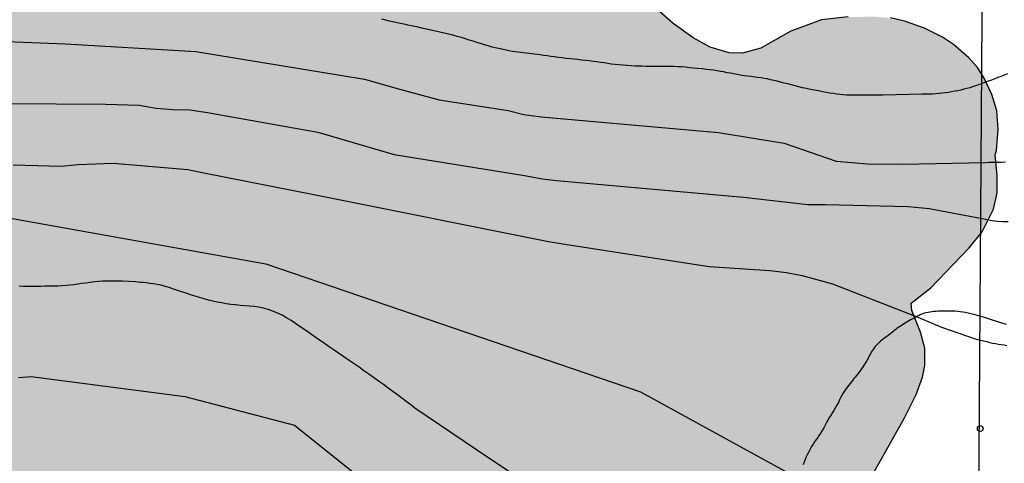
# Model space of a CAD drawing. Units: millimetres. Extents: x 584843 to 585194, y 4793790 to 4794040.
# Drawn here: x 585030 to 585055, y 4793845 to 4793856 of the extents above; entities that cross this region are included whole.
import ezdxf

# ---------------------------------------------------------------- set-up
doc = ezdxf.new("R2010")
doc.units = ezdxf.units.MM
for name, color, linetype in [('020104', 34, 'Continuous'), ('020204', 9, 'Continuous'), ('070104', 3, 'Continuous'), ('100106', 63, 'Continuous'), ('240103', 9, 'LINEA_TELEFONICA'), ('990504', 63, 'Continuous')]:
    doc.layers.add(name, color=color, linetype=linetype)
doc.layers.add('020105', color=24, linetype='Continuous', lineweight=30)
doc.linetypes.add('LINEA_TELEFONICA', pattern='A,7.5,-0.3,["T",Standard,S=0.25,R=0,X=-0.1,Y=-0.1],-0.3', length=8.1)

# ---------------------------------------------------------------- blocks, each defined once
blk = doc.blocks.new('COTAPU')
blk.add_circle((0, 0), 0.075)

msp = doc.modelspace()

# ---------------------------------------------------------------- hatches: boundary and pattern name
at = {"layer": '990504'}
msp.add_hatch(color=256, dxfattribs=at).paths.add_polyline_path([(585028.614, 4793843.137), (585028.484, 4793843.225), (585028.344, 4793843.459), (585028.236, 4793843.539), (585028.16, 4793843.603), (585028.026, 4793843.755), (585027.812, 4793843.881), (585027.646, 4793843.923), (585027.244, 4793844.037), (585027.068, 4793844.039), (585026.63, 4793844.177), (585026.036, 4793844.293), (585025.504, 4793844.287), (585025.18, 4793844.241), (585024.94, 4793844.161), (585024.562, 4793844.639), (585023.94, 4793845.105), (585023.516, 4793845.333), (585023.218, 4793845.447), (585022.928, 4793845.493), (585022.488, 4793845.409), (585022.312, 4793845.431), (585022.216, 4793845.517), (585022.044, 4793845.831), (585021.714, 4793846.165), (585021.328, 4793846.447), (585020.93, 4793846.639), (585020.708, 4793846.643), (585020.494, 4793846.573), (585019.964, 4793846.267), (585019.456, 4793845.789), (585019.218, 4793845.431), (585019.232, 4793844.371), (585019.316, 4793843.979), (585019.396, 4793843.823), (585019.556, 4793843.643), (585020.02, 4793843.315), (585021.264, 4793842.915), (585022.58, 4793842.673), (585023.51, 4793842.579), (585023.762, 4793842.459), (585024.21, 4793842.083), (585024.564, 4793841.877), (585025.142, 4793841.725), (585026.152, 4793841.713), (585026.568, 4793841.309), (585026.798, 4793841.187), (585027.14, 4793841.083), (585027.412, 4793841.029), (585027.882, 4793841.031), (585028.11, 4793841.103), (585028.646, 4793841.101), (585028.908, 4793841.067), (585029.074, 4793840.995), (585029.072, 4793838.672), (585029.172, 4793838.032), (585029.392, 4793837.384), (585029.908, 4793836.32), (585030.12, 4793835.784), (585030.499, 4793834.612), (585030.523, 4793834.28), (585029.367, 4793832.58), (585028.951, 4793831.624), (585028.643, 4793830.524), (585028.451, 4793829.612), (585028.427, 4793827.72), (585028.359, 4793827.236), (585028.195, 4793826.804), (585027.903, 4793826.324), (585027.499, 4793825.472), (585027.227, 4793825.024), (585026.883, 4793824.64), (585026.463, 4793824.28), (585025.847, 4793823.848), (585025.487, 4793823.492), (585025.219, 4793823.096), (585024.971, 4793822.572), (585024.711, 4793821.808), (585024.635, 4793821.308), (585024.211, 4793821.096), (585023.283, 4793820.28), (585022.879, 4793819.788), (585022.587, 4793819.2), (585022.399, 4793818.585), (585022.319, 4793818.137), (585022.275, 4793817.533), (585022.275, 4793816.689), (585022.363, 4793816.265), (585022.507, 4793815.869), (585022.927, 4793814.821), (585023.211, 4793814.261), (585023.251, 4793814.093), (585023.063, 4793814.061), (585022.831, 4793813.949), (585022.419, 4793813.553), (585022.007, 4793812.997), (585021.135, 4793811.601), (585020.931, 4793811.125), (585020.691, 4793810.233), (585020.575, 4793809.545), (585020.555, 4793809.005), (585020.355, 4793808.981), (585020.199, 4793808.909), (585019.595, 4793808.433), (585019.155, 4793807.961), (585018.603, 4793807.133), (585018.319, 4793806.413), (585017.919, 4793805.137), (585017.839, 4793804.517), (585017.859, 4793803.549), (585017.607, 4793803.545), (585017.127, 4793803.405), (585016.595, 4793803.093), (585015.947, 4793802.573), (585014.975, 4793801.265), (585014.643, 4793800.737), (585014.387, 4793800.193), (585014.267, 4793799.805), (585014.267, 4793799.049), (585014.507, 4793798.393), (585014.883, 4793797.873), (585014.895, 4793797.681), (585014.767, 4793797.037), (585014.347, 4793795.421), (585014.339, 4793794.765), (585014.539, 4793794.081), (585014.719, 4793793.693), (585015.047, 4793793.173), (585015.503, 4793792.605), (585016.191, 4793791.997), (585016.655, 4793791.725), (585017.779, 4793791.265), (585018.087, 4793791.185), (585018.503, 4793791.161), (585018.727, 4793791.189), (585019.239, 4793791.353), (585019.719, 4793791.589), (585020.023, 4793791.833), (585020.403, 4793792.325), (585020.759, 4793792.989), (585020.851, 4793793.637), (585020.887, 4793796.333), (585021.091, 4793796.985), (585021.375, 4793797.421), (585021.659, 4793797.665), (585021.967, 4793797.805), (585022.347, 4793797.833), (585022.547, 4793797.705), (585022.623, 4793797.609), (585022.875, 4793797.065), (585022.895, 4793796.081), (585022.947, 4793795.645), (585023.319, 4793794.365), (585023.555, 4793793.949), (585023.887, 4793793.649), (585024.323, 4793793.425), (585024.675, 4793793.301), (585024.911, 4793793.265), (585025.495, 4793793.265), (585026.367, 4793793.309), (585026.435, 4793793.589), (585026.559, 4793793.857), (585026.803, 4793794.285), (585027.259, 4793794.933), (585027.667, 4793795.797), (585027.915, 4793796.541), (585027.959, 4793797.005), (585027.927, 4793797.217), (585027.803, 4793797.437), (585027.675, 4793797.561), (585026.011, 4793798.609), (585025.451, 4793799.073), (585025.295, 4793799.301), (585025.179, 4793799.621), (585025.115, 4793800.237), (585025.243, 4793801.637), (585025.659, 4793801.673), (585025.971, 4793801.773), (585026.463, 4793802.085), (585027.027, 4793802.573), (585027.311, 4793802.861), (585027.631, 4793803.281), (585028.219, 4793804.149), (585028.463, 4793804.637), (585028.615, 4793805.389), (585028.635, 4793806.085), (585028.567, 4793806.345), (585028.203, 4793807.125), (585028.011, 4793807.733), (585027.939, 4793808.313), (585027.935, 4793808.601), (585027.971, 4793808.705), (585028.099, 4793808.761), (585029.015, 4793808.761), (585030.251, 4793808.909), (585031.415, 4793808.933), (585031.947, 4793809.081), (585032.763, 4793809.557), (585033.779, 4793810.456), (585034.983, 4793811.932), (585035.579, 4793812.864), (585036.039, 4793813.872), (585036.355, 4793814.956), (585036.451, 4793815.46), (585036.911, 4793815.6), (585038.039, 4793816.112), (585038.491, 4793816.38), (585039.055, 4793816.86), (585039.395, 4793817.316), (585039.731, 4793817.972), (585039.875, 4793818.436), (585039.939, 4793818.904), (585039.939, 4793819.216), (585039.867, 4793819.7), (585039.687, 4793820.14), (585039.395, 4793820.5), (585038.927, 4793820.876), (585038.531, 4793821.076), (585038.243, 4793821.148), (585036.919, 4793821.208), (585036.727, 4793821.272), (585036.507, 4793821.432), (585036.363, 4793821.628), (585036.307, 4793821.84), (585036.315, 4793822.768), (585036.347, 4793823.296), (585036.323, 4793823.532), (585035.931, 4793824.572), (585035.803, 4793825.084), (585035.783, 4793825.592), (585035.907, 4793826.08), (585036.651, 4793827.556), (585037.275, 4793828.432), (585037.415, 4793828.564), (585037.839, 4793828.604), (585038.215, 4793828.792), (585039.299, 4793829.668), (585039.587, 4793829.956), (585039.955, 4793830.412), (585040.291, 4793830.88), (585040.707, 4793831.564), (585041.439, 4793833.012), (585041.827, 4793833.896), (585042.103, 4793834.664), (585042.495, 4793836.052), (585042.551, 4793836.58), (585042.559, 4793837.62), (585042.655, 4793838.02), (585042.795, 4793838.288), (585042.999, 4793838.575), (585043.347, 4793838.959), (585043.935, 4793839.403), (585046.107, 4793840.251), (585047.043, 4793840.723), (585048.063, 4793841.415), (585048.403, 4793841.495), (585048.787, 4793841.647), (585049.291, 4793841.863), (585049.791, 4793842.143), (585050.547, 4793842.803), (585051.439, 4793843.831), (585051.771, 4793844.315), (585052.723, 4793846.023), (585053.027, 4793846.631), (585053.191, 4793847.083), (585053.251, 4793847.391), (585053.255, 4793847.839), (585053.143, 4793848.259), (585052.919, 4793848.827), (585052.899, 4793849.019), (585053.407, 4793849.415), (585054.411, 4793850.463), (585054.747, 4793850.879), (585055.043, 4793851.467), (585055.139, 4793851.895), (585055.143, 4793852.347), (585055.087, 4793852.891), (585055.127, 4793853.003), (585055.163, 4793853.551), (585055.135, 4793854.039), (585054.999, 4793854.459), (585054.803, 4793854.887), (585054.627, 4793855.167), (585054.399, 4793855.423), (585054.003, 4793855.767), (585053.719, 4793855.959), (585053.247, 4793856.191), (585052.727, 4793856.375), (585052.355, 4793856.459), (585051.975, 4793856.491), (585051.251, 4793856.487), (585050.559, 4793856.407), (585049.759, 4793856.111), (585048.975, 4793855.671), (585048.495, 4793855.543), (585048.151, 4793855.551), (585047.659, 4793855.695), (585047.215, 4793855.939), (585046.691, 4793856.315), (585045.472, 4793857.395), (585045.252, 4793857.651), (585045.236, 4793860.395), (585045.136, 4793860.919), (585044.568, 4793862.051), (585044.176, 4793862.627), (585043.812, 4793862.995), (585043.256, 4793863.355), (585042.964, 4793863.459), (585042.64, 4793863.515), (585041.636, 4793863.443), (585041.152, 4793863.495), (585040.64, 4793863.743), (585039.332, 4793864.723), (585038.756, 4793865.007), (585038.168, 4793865.207), (585037.464, 4793865.371), (585036.796, 4793865.451), (585036.156, 4793865.451), (585035.708, 4793865.379), (585035.18, 4793865.199), (585033.96, 4793864.583), (585033.164, 4793864.783), (585032.684, 4793864.791), (585032.304, 4793864.747), (585031.58, 4793864.519), (585030.688, 4793864.103), (585030.056, 4793863.683), (585029.636, 4793863.299), (585028.888, 4793862.499), (585028.728, 4793862.375), (585028.608, 4793862.343), (585028.444, 4793862.407), (585027.252, 4793863.391), (585027.004, 4793863.663), (585026.656, 4793864.159), (585026.216, 4793864.511), (585026.208, 4793864.867), (585026.328, 4793865.371), (585026.52, 4793866.323), (585026.576, 4793867.115), (585026.556, 4793868.451), (585026.444, 4793868.903), (585026.328, 4793869.103), (585024.848, 4793871.107), (585024.484, 4793871.483), (585024.112, 4793872.075), (585023.944, 4793872.211), (585023.904, 4793872.419), (585023.676, 4793872.511), (585022.937, 4793873.111), (585022.553, 4793873.335), (585021.853, 4793873.639), (585021.373, 4793873.795), (585020.765, 4793873.927), (585020.601, 4793873.991), (585020.485, 4793874.095), (585020.401, 4793874.099), (585020.357, 4793874.311), (585020.357, 4793875.019), (585020.241, 4793875.447), (585019.361, 4793876.891), (585018.793, 4793877.663), (585018.365, 4793878.079), (585018.289, 4793878.223), (585018.369, 4793878.291), (585018.433, 4793878.787), (585018.389, 4793879.807), (585018.261, 4793880.435), (585017.941, 4793881.243), (585017.461, 4793881.955), (585016.545, 4793882.995), (585015.893, 4793883.599), (585015.357, 4793883.927), (585014.797, 4793884.079), (585014.233, 4793884.051), (585013.685, 4793883.799), (585013.329, 4793883.547), (585013.017, 4793883.259), (585012.653, 4793882.791), (585012.369, 4793882.151), (585012.205, 4793881.407), (585012.217, 4793880.771), (585012.345, 4793880.255), (585012.649, 4793879.591), (585013.005, 4793878.955), (585013.633, 4793878.007), (585015.061, 4793876.123), (585015.337, 4793875.827), (585016.689, 4793874.583), (585017.025, 4793874.135), (585017.185, 4793873.655), (585017.245, 4793873.159), (585017.273, 4793871.243), (585017.221, 4793871.087), (585017.109, 4793870.927), (585016.277, 4793870.163), (585015.445, 4793869.323), (585015.209, 4793869.135), (585014.973, 4793869.047), (585014.853, 4793869.043), (585014.613, 4793869.115), (585014.109, 4793869.495), (585013.581, 4793870.047), (585013.409, 4793870.331), (585013.353, 4793870.583), (585013.341, 4793870.707), (585012.981, 4793871.463), (585012.389, 4793872.595), (585010.905, 4793874.935), (585010.225, 4793875.707), (585008.949, 4793876.787), (585008.041, 4793877.435), (585007.669, 4793877.599), (585007.465, 4793877.639), (585007.337, 4793877.883), (585007.249, 4793878.395), (585007.113, 4793878.875), (585006.865, 4793879.391), (585006.413, 4793880.083), (585005.389, 4793881.215), (585005.253, 4793881.483), (585005.233, 4793881.659), (585005.293, 4793881.923), (585005.517, 4793882.219), (585007.033, 4793883.319), (585007.689, 4793883.955), (585008.021, 4793884.367), (585008.265, 4793884.767), (585008.453, 4793885.203), (585008.517, 4793885.495), (585010.161, 4793885.499), (585010.801, 4793885.615), (585011.197, 4793885.775), (585011.569, 4793885.995), (585012.065, 4793886.407), (585012.365, 4793886.719), (585012.777, 4793887.239), (585013.021, 4793887.615), (585013.205, 4793887.979), (585013.389, 4793888.487), (585013.465, 4793889.003), (585013.461, 4793889.579), (585013.405, 4793889.983), (585013.249, 4793890.539), (585013.089, 4793890.859), (585012.769, 4793891.295), (585012.377, 4793891.679), (585011.813, 4793892.143), (585011.345, 4793892.463), (585011.005, 4793892.639), (585010.641, 4793892.779), (585010.093, 4793892.907), (585009.349, 4793892.939), (585008.785, 4793892.887), (585007.025, 4793892.567), (585005.353, 4793892.031), (585004.721, 4793891.883), (585004.337, 4793891.843), (585004.241, 4793891.855), (585004.093, 4793891.951), (585003.993, 4793892.103), (585003.949, 4793892.295), (585003.941, 4793892.987), (585003.981, 4793893.275), (585004.129, 4793893.599), (585004.41, 4793894.471), (585005.094, 4793896.271), (585005.266, 4793896.343), (585005.442, 4793896.523), (585005.654, 4793896.891), (585005.75, 4793897.247), (585005.758, 4793898.555), (585005.714, 4793898.963), (585005.59, 4793899.447), (585005.186, 4793900.251), (585004.862, 4793900.703), (585004.502, 4793901.091), (585003.894, 4793901.631), (585001.722, 4793903.247), (585000.758, 4793903.727), (585000.042, 4793903.911), (584999.47, 4793903.959), (584995.662, 4793903.971), (584995.366, 4793903.963), (584994.746, 4793903.867), (584993.962, 4793903.635), (584993.578, 4793903.463), (584992.674, 4793903.027), (584991.034, 4793902.143), (584988.926, 4793901.191), (584988.708, 4793901.131), (584988.426, 4793901.267), (584987.706, 4793901.779), (584986.806, 4793902.739), (584986.326, 4793903.159), (584985.694, 4793903.571), (584984.97, 4793903.843), (584984.598, 4793903.919), (584984.23, 4793903.951), (584983.93, 4793903.931), (584983.51, 4793903.815), (584982.594, 4793903.327), (584982.058, 4793902.939), (584979.826, 4793900.831), (584978.63, 4793899.607), (584976.89, 4793897.347), (584976.454, 4793896.727), (584976.182, 4793896.259), (584975.778, 4793895.427), (584975.71, 4793895.011), (584975.318, 4793894.907), (584973.458, 4793894.679), (584972.602, 4793894.475), (584972.238, 4793894.351), (584970.818, 4793893.683), (584969.718, 4793893), (584968.666, 4793892.256), (584968.318, 4793892.08), (584967.966, 4793891.976), (584967.462, 4793891.928), (584966.963, 4793891.98), (584965.811, 4793892.276), (584964.447, 4793892.78), (584963.987, 4793892.836), (584963.915, 4793893.068), (584963.559, 4793893.536), (584962.755, 4793894.216), (584962.123, 4793894.532), (584961.359, 4793894.768), (584960.707, 4793894.86), (584960.051, 4793894.832), (584959.399, 4793894.668), (584958.315, 4793894.216), (584957.715, 4793893.864), (584957.315, 4793893.544), (584956.951, 4793893.18), (584956.447, 4793892.504), (584955.371, 4793890.812), (584955.103, 4793890.48), (584953.855, 4793889.416), (584953.343, 4793888.776), (584953.155, 4793888.596), (584952.639, 4793888.152), (584951.919, 4793887.664), (584951.551, 4793887.296), (584951.279, 4793886.584), (584951.251, 4793886.036), (584951.191, 4793885.804), (584950.335, 4793884.148), (584949.687, 4793882.488), (584949.211, 4793881.66), (584948.783, 4793881.104), (584948.623, 4793880.948), (584948.339, 4793880.76), (584947.831, 4793880.58), (584947.275, 4793880.572), (584946.807, 4793880.696), (584946.111, 4793880.964), (584944.315, 4793881.792), (584943.427, 4793882.08), (584942.867, 4793882.12), (584941.863, 4793882.112), (584940.903, 4793882.024), (584940.299, 4793881.908), (584939.735, 4793881.744), (584936.415, 4793880.381), (584935.171, 4793879.761), (584933.615, 4793878.857), (584932.947, 4793878.521), (584932.643, 4793878.453), (584932.347, 4793878.501), (584932.203, 4793878.589), (584931.931, 4793878.881), (584931.055, 4793880.229), (584930.547, 4793880.917), (584930.263, 4793881.237), (584928.335, 4793882.725), (584927.687, 4793883.085), (584927.379, 4793883.197), (584927.173, 4793883.215), (584927.207, 4793883.673), (584927.183, 4793884.697), (584926.988, 4793885.473), (584926.684, 4793886.245), (584926.236, 4793886.969), (584925.672, 4793887.633), (584924.908, 4793888.373), (584923.888, 4793889.233), (584923.4, 4793889.597), (584922.532, 4793890.137), (584922.16, 4793890.309), (584921.664, 4793890.417), (584921.3, 4793890.417), (584920.636, 4793890.261), (584920, 4793889.913), (584919.312, 4793889.345), (584919.056, 4793889.045), (584918.768, 4793888.565), (584918.668, 4793888.261), (584918.628, 4793887.721), (584918.716, 4793887.257), (584918.84, 4793886.945), (584919.792, 4793885.301), (584920.676, 4793884.261), (584923.248, 4793881.617), (584923.975, 4793880.929), (584925.859, 4793879.293), (584926.783, 4793878.541), (584927.147, 4793878.157), (584927.283, 4793877.929), (584927.335, 4793877.685), (584927.319, 4793877.449), (584927.251, 4793877.245), (584926.783, 4793876.389), (584926.231, 4793875.129), (584926.015, 4793874.537), (584925.891, 4793873.929), (584925.891, 4793873.621), (584925.959, 4793873.241), (584926.447, 4793871.705), (584926.683, 4793871.289), (584927.051, 4793870.837), (584927.503, 4793870.429), (584928.171, 4793870.029), (584928.675, 4793869.853), (584929.007, 4793869.797), (584929.339, 4793869.797), (584929.803, 4793869.933), (584930.211, 4793870.205), (584930.583, 4793870.597), (584931.431, 4793871.661), (584931.899, 4793872.057), (584932.275, 4793872.257), (584932.531, 4793872.301), (584932.791, 4793872.289), (584933.359, 4793872.121), (584934.819, 4793871.517), (584935.175, 4793871.289), (584935.303, 4793871.097), (584935.455, 4793870.705), (584935.663, 4793869.705), (584935.867, 4793869.165), (584936.091, 4793868.781), (584937.123, 4793867.421), (584937.375, 4793866.809), (584937.423, 4793866.569), (584937.411, 4793865.673), (584937.099, 4793864.121), (584937.099, 4793863.557), (584937.167, 4793863.193), (584937.375, 4793862.661), (584937.979, 4793861.485), (584938.695, 4793860.369), (584939.663, 4793859.101), (584940.355, 4793857.829), (584941.89, 4793855.993), (584942.162, 4793855.729), (584944.034, 4793854.265), (584944.662, 4793853.585), (584944.842, 4793853.449), (584944.858, 4793853.373), (584945.81, 4793852.801), (584946.058, 4793852.713), (584946.394, 4793852.705), (584946.666, 4793852.793), (584947.346, 4793853.169), (584947.706, 4793853.549), (584948.43, 4793854.657), (584948.642, 4793855.049), (584948.974, 4793856.277), (584949.57, 4793857.633), (584949.866, 4793858.105), (584950.198, 4793858.425), (584950.438, 4793858.569), (584950.57, 4793858.605), (584950.842, 4793858.621), (584951.134, 4793858.561), (584951.986, 4793858.129), (584952.758, 4793857.545), (584953.162, 4793857.153), (584953.31, 4793856.937), (584953.438, 4793856.645), (584953.466, 4793856.489), (584953.322, 4793856.057), (584953.274, 4793855.365), (584953.562, 4793854.457), (584953.55, 4793854.261), (584953.198, 4793853.497), (584952.886, 4793852.505), (584952.874, 4793851.713), (584952.93, 4793850.693), (584953.082, 4793849.997), (584953.37, 4793849.269), (584953.882, 4793848.389), (584954.094, 4793848.097), (584954.342, 4793847.821), (584955.442, 4793846.797), (584955.994, 4793846.361), (584956.27, 4793846.197), (584956.97, 4793845.885), (584957.246, 4793845.789), (584957.69, 4793845.709), (584958.302, 4793845.729), (584959.318, 4793846.061), (584960.482, 4793846.689), (584961.518, 4793847.409), (584961.938, 4793847.569), (584962.15, 4793847.545), (584962.238, 4793847.333), (584962.382, 4793846.293), (584962.598, 4793845.121), (584962.762, 4793844.465), (584963.07, 4793843.745), (584963.638, 4793842.805), (584964.098, 4793842.193), (584965.781, 4793840.209), (584966.293, 4793839.693), (584966.621, 4793839.433), (584967.149, 4793839.105), (584968.469, 4793838.461), (584969.549, 4793838.001), (584969.861, 4793837.785), (584970.013, 4793837.501), (584970.225, 4793836.697), (584970.601, 4793835.581), (584970.885, 4793834.941), (584971.285, 4793834.193), (584971.785, 4793833.493), (584972.325, 4793832.865), (584972.873, 4793832.357), (584973.469, 4793831.889), (584974.421, 4793831.309), (584974.953, 4793831.061), (584975.317, 4793830.937), (584976.397, 4793830.717), (584977.101, 4793830.681), (584977.621, 4793830.705), (584978.145, 4793830.833), (584978.653, 4793831.025), (584980.089, 4793831.769), (584982.141, 4793832.365), (584982.581, 4793832.577), (584982.957, 4793832.849), (584983.497, 4793833.385), (584983.893, 4793833.897), (584984.605, 4793835.049), (584984.929, 4793835.741), (584985.025, 4793836.129), (584985.045, 4793836.397), (584984.937, 4793837.249), (584984.941, 4793837.737), (584985.089, 4793838.265), (584985.485, 4793839.077), (584985.629, 4793839.489), (584985.653, 4793841.029), (584985.781, 4793841.777), (584986.365, 4793841.793), (584986.673, 4793841.877), (584986.881, 4793841.973), (584987.805, 4793842.577), (584988.105, 4793842.921), (584988.533, 4793843.585), (584988.909, 4793844.32), (584989.245, 4793845.188), (584989.285, 4793845.552), (584989.269, 4793845.952), (584989.125, 4793846.472), (584988.569, 4793847.8), (584988.657, 4793848.124), (584988.821, 4793848.444), (584990.265, 4793850.776), (584990.925, 4793852.036), (584991.217, 4793852.756), (584991.333, 4793853.312), (584991.329, 4793853.936), (584991.233, 4793854.148), (584991.125, 4793854.192), (584991.293, 4793854.268), (584991.445, 4793854.408), (584992.169, 4793855.424), (584992.573, 4793856.216), (584992.813, 4793857.016), (584992.861, 4793857.712), (584992.845, 4793858.356), (584992.745, 4793858.868), (584992.493, 4793859.58), (584992.009, 4793860.484), (584991.533, 4793861.204), (584991.293, 4793861.496), (584990.609, 4793862.172), (584990.741, 4793862.188), (584991.029, 4793862.32), (584992.117, 4793862.964), (584992.693, 4793863.42), (584993.649, 4793864.348), (584994.105, 4793864.908), (584994.533, 4793865.64), (584995.273, 4793867.38), (584995.453, 4793867.604), (584995.581, 4793867.692), (584995.905, 4793867.72), (584996.257, 4793867.62), (584997.873, 4793866.804), (584998.977, 4793866.356), (584999.385, 4793866.24), (584999.857, 4793866.2), (585004.229, 4793866.148), (585004.561, 4793866.192), (585005.381, 4793866.412), (585005.857, 4793866.439), (585006.153, 4793866.375), (585006.433, 4793866.223), (585007.301, 4793865.411), (585007.565, 4793865.044), (585007.757, 4793864.648), (585007.877, 4793864.14), (585007.865, 4793861.872), (585007.949, 4793861.388), (585008.061, 4793861.072), (585008.317, 4793860.608), (585009.077, 4793859.58), (585009.365, 4793859.312), (585009.669, 4793859.1), (585010.657, 4793858.664), (585011.329, 4793858.516), (585012.501, 4793858.5), (585012.956, 4793858.432), (585013.72, 4793858.076), (585014.116, 4793857.788), (585014.312, 4793857.56), (585014.46, 4793857.3), (585014.744, 4793856.488), (585015, 4793855.248), (585015.056, 4793854.512), (585015.188, 4793854.196), (585015.992, 4793852.732), (585016.42, 4793852.036), (585016.808, 4793851.556), (585018.036, 4793850.488), (585018.564, 4793850.096), (585019.572, 4793849.488), (585021.572, 4793848.488), (585023.592, 4793847.628), (585024.116, 4793847.496), (585024.78, 4793847.44), (585025.468, 4793847.46), (585026.148, 4793847.548), (585026.728, 4793847.576), (585027.06, 4793847.552), (585027.232, 4793847.46), (585027.444, 4793847.196), (585027.756, 4793846.524), (585028.156, 4793845.804), (585028.864, 4793844.724), (585029.128, 4793844.132), (585029.224, 4793843.716), (585029.22, 4793843.248), (585029.11, 4793843.039), (585029.044, 4793842.991), (585028.722, 4793843.041)])

# ---------------------------------------------------------------- linework, layer by layer
at = {"layer": '020104', "flags": 128}
for points, elevation in [([(585055.41, 4793854.998), (585055.326, 4793854.964), (585055.244, 4793854.932), (585055.162, 4793854.902), (585055.076, 4793854.87), (585054.99, 4793854.84), (585054.964, 4793854.83), (585054.904, 4793854.808), (585054.82, 4793854.778), (585054.738, 4793854.746), (585054.658, 4793854.718), (585054.58, 4793854.69), (585054.5, 4793854.664), (585054.424, 4793854.64), (585054.346, 4793854.618), (585054.27, 4793854.598), (585054.192, 4793854.578), (585054.114, 4793854.562), (585054.032, 4793854.546), (585053.952, 4793854.532), (585053.872, 4793854.518), (585053.792, 4793854.508), (585053.71, 4793854.496), (585053.626, 4793854.488), (585053.538, 4793854.48), (585053.452, 4793854.474), (585053.362, 4793854.472), (585053.27, 4793854.47), (585053.188, 4793854.47), (585052.166, 4793854.444), (585052.072, 4793854.444), (585051.952, 4793854.444), (585051.864, 4793854.444), (585051.766, 4793854.444), (585051.666, 4793854.444), (585051.568, 4793854.444), (585051.474, 4793854.444), (585051.382, 4793854.444), (585051.294, 4793854.444), (585051.208, 4793854.448), (585051.124, 4793854.454), (585051.04, 4793854.462), (585050.956, 4793854.472), (585050.87, 4793854.486), (585050.78, 4793854.5), (585050.684, 4793854.518), (585050.584, 4793854.536), (585050.478, 4793854.554), (585050.374, 4793854.572), (585050.27, 4793854.592), (585050.168, 4793854.616), (585050.068, 4793854.64), (585049.972, 4793854.664), (585049.874, 4793854.69), (585049.778, 4793854.714), (585049.68, 4793854.738), (585049.586, 4793854.76), (585049.494, 4793854.784), (585049.404, 4793854.806), (585049.316, 4793854.828), (585049.23, 4793854.848), (585049.146, 4793854.868), (585049.066, 4793854.884), (585048.986, 4793854.896), (585048.902, 4793854.908), (585048.818, 4793854.918), (585048.728, 4793854.928), (585048.632, 4793854.94), (585048.542, 4793854.952), (585048.446, 4793854.968), (585048.362, 4793854.982), (585048.274, 4793854.998), (585048.182, 4793855.016), (585048.098, 4793855.032), (585048.004, 4793855.05), (585047.922, 4793855.064), (585047.834, 4793855.08), (585047.744, 4793855.094), (585047.648, 4793855.106), (585047.548, 4793855.118), (585047.444, 4793855.13), (585047.328, 4793855.142), (585047.222, 4793855.152), (585047.116, 4793855.162), (585047.014, 4793855.172), (585046.912, 4793855.18), (585046.81, 4793855.186), (585046.708, 4793855.192), (585046.608, 4793855.194), (585046.504, 4793855.196), (585046.4, 4793855.196), (585046.294, 4793855.196), (585046.19, 4793855.196), (585046.086, 4793855.196), (585045.986, 4793855.196), (585045.89, 4793855.198), (585045.794, 4793855.198), (585045.698, 4793855.202), (585045.596, 4793855.208), (585045.49, 4793855.216), (585045.382, 4793855.224), (585045.276, 4793855.234), (585045.177, 4793855.246), (585045.077, 4793855.258), (585044.983, 4793855.272), (585044.891, 4793855.286), (585044.797, 4793855.3), (585044.701, 4793855.314), (585044.603, 4793855.326), (585044.503, 4793855.338), (585044.403, 4793855.35), (585044.303, 4793855.362), (585044.203, 4793855.374), (585044.105, 4793855.384), (585044.005, 4793855.396), (585043.901, 4793855.406), (585043.799, 4793855.418), (585043.697, 4793855.43), (585043.597, 4793855.442), (585043.499, 4793855.456), (585043.403, 4793855.468), (585043.311, 4793855.482), (585043.221, 4793855.494), (585042.499, 4793855.584), (585042.407, 4793855.604), (585042.303, 4793855.626), (585042.091, 4793855.67), (585041.973, 4793855.698), (585041.869, 4793855.73), (585041.767, 4793855.76), (585041.667, 4793855.792), (585041.571, 4793855.822), (585041.473, 4793855.852), (585041.373, 4793855.884), (585041.273, 4793855.916), (585041.167, 4793855.948), (585041.057, 4793855.98), (585040.945, 4793856.01), (585040.827, 4793856.038), (585040.721, 4793856.064), (585040.605, 4793856.088), (585040.489, 4793856.114), (585040.373, 4793856.14), (585040.253, 4793856.168), (585040.133, 4793856.196), (585040.009, 4793856.224), (585039.764, 4793856.275), (585039.751, 4793856.278), (585039.535, 4793856.32), (585039.289, 4793856.378), (585039.095, 4793856.426)], 33), ([(585028.852, 4793855.863), (585030.846, 4793855.781), (585034.243, 4793855.587), (585038.644, 4793854.863), (585039.592, 4793854.597), (585040.585, 4793854.319), (585042.39, 4793854.043), (585042.792, 4793853.943), (585043.252, 4793853.879), (585047.873, 4793853.468), (585049.583, 4793853.189), (585050.945, 4793852.724), (585051.762, 4793852.656), (585052.668, 4793852.644), (585054.836, 4793852.69), (585054.936, 4793852.692), (585055.04, 4793852.692), (585055.186, 4793852.694), (585055.244, 4793852.696), (585055.362, 4793852.702)], 32), ([(585029.321, 4793854.225), (585031.882, 4793854.206), (585032.764, 4793854.186), (585033.207, 4793854.107), (585033.637, 4793854.073), (585034.088, 4793854.062), (585034.549, 4793853.992), (585037.421, 4793853.483), (585039.417, 4793852.9), (585042.815, 4793852.344), (585043.28, 4793852.262), (585043.646, 4793852.214), (585048.522, 4793851.786), (585050.202, 4793851.594), (585050.665, 4793851.594), (585052.823, 4793851.539), (585053.366, 4793851.491), (585054.749, 4793851.226), (585054.843, 4793851.208), (585054.922, 4793851.188), (585055.008, 4793851.172), (585055.152, 4793851.154), (585055.282, 4793851.15), (585055.43, 4793851.15)], 31), ([(585024.588, 4793852.095), (585036.064, 4793850.041), (585045.84, 4793846.702), (585051.016, 4793843.858), (585054.922, 4793842.994), (585055.012, 4793842.974), (585055.168, 4793842.934), (585055.25, 4793842.914), (585055.328, 4793842.892)], 29), ([(585044.73, 4793843.082), (585041.882, 4793844.97), (585039.954, 4793846.274), (585039.846, 4793846.362), (585039.73, 4793846.45), (585039.618, 4793846.534), (585039.502, 4793846.622), (585039.382, 4793846.71), (585039.258, 4793846.798), (585039.134, 4793846.89), (585039.007, 4793846.982), (585038.879, 4793847.074), (585038.751, 4793847.166), (585038.623, 4793847.254), (585038.499, 4793847.346), (585038.371, 4793847.434), (585038.239, 4793847.522), (585038.103, 4793847.614), (585037.963, 4793847.71), (585037.827, 4793847.806), (585037.695, 4793847.898), (585037.563, 4793847.986), (585037.439, 4793848.07), (585037.319, 4793848.154), (585037.199, 4793848.238), (585037.083, 4793848.318), (585036.963, 4793848.402), (585036.843, 4793848.486), (585036.727, 4793848.566), (585036.607, 4793848.638), (585036.491, 4793848.702), (585036.371, 4793848.758), (585036.251, 4793848.806), (585036.127, 4793848.85), (585036.003, 4793848.882), (585035.879, 4793848.91), (585035.759, 4793848.926), (585035.639, 4793848.938), (585035.519, 4793848.95), (585035.399, 4793848.958), (585035.279, 4793848.97), (585035.155, 4793848.982), (585035.035, 4793849.002), (585034.915, 4793849.022), (585034.799, 4793849.046), (585034.687, 4793849.07), (585034.571, 4793849.094), (585034.455, 4793849.126), (585034.339, 4793849.162), (585034.223, 4793849.198), (585034.103, 4793849.238), (585033.987, 4793849.278), (585033.875, 4793849.314), (585033.763, 4793849.35), (585033.655, 4793849.386), (585033.543, 4793849.422), (585033.439, 4793849.454), (585033.335, 4793849.482), (585033.231, 4793849.502), (585033.135, 4793849.522), (585033.043, 4793849.534), (585032.955, 4793849.546), (585032.879, 4793849.554), (585032.799, 4793849.558), (585032.675, 4793849.57), (585032.327, 4793849.594), (585032.191, 4793849.594), (585032.047, 4793849.594), (585031.971, 4793849.594), (585031.895, 4793849.59), (585031.807, 4793849.59), (585031.711, 4793849.582), (585031.603, 4793849.57), (585031.487, 4793849.554), (585031.375, 4793849.542), (585031.267, 4793849.526), (585031.163, 4793849.514), (585031.059, 4793849.498), (585030.955, 4793849.486), (585030.855, 4793849.474), (585030.747, 4793849.466), (585030.639, 4793849.462), (585030.531, 4793849.458), (585030.419, 4793849.458), (585030.307, 4793849.458), (585030.199, 4793849.454), (585030.091, 4793849.454), (585029.979, 4793849.454), (585029.863, 4793849.454), (585029.747, 4793849.454), (585029.631, 4793849.458)], 28), ([(585029.613, 4793847.073), (585029.729, 4793847.083), (585029.843, 4793847.091), (585029.945, 4793847.103), (585033.95, 4793846.58), (585036.814, 4793845.835), (585043.694, 4793840.322)], 27)]:
    msp.add_lwpolyline(points, dxfattribs=dict(at, elevation=elevation))
at = {"layer": '020105', "elevation": 30, "flags": 128}
msp.add_lwpolyline([(585029.478, 4793852.63), (585030.726, 4793852.591), (585031.163, 4793852.637), (585032.081, 4793852.666), (585034.033, 4793852.506), (585034.449, 4793852.421), (585037.363, 4793851.845), (585043.437, 4793850.629), (585043.869, 4793850.559), (585047.632, 4793849.977), (585049.21, 4793849.87), (585049.646, 4793849.816), (585050.052, 4793849.742), (585050.843, 4793849.525), (585053.073, 4793848.651), (585053.693, 4793848.387), (585054.564, 4793848.09), (585054.63, 4793848.07), (585054.71, 4793848.05), (585054.79, 4793848.03), (585054.868, 4793848.012), (585054.946, 4793847.994), (585055.022, 4793847.976), (585055.1, 4793847.962), (585055.176, 4793847.948), (585055.322, 4793847.926), (585055.396, 4793847.914)], dxfattribs=at)
at = {"layer": '070104'}
msp.add_polyline3d([(585055.381, 4793848.463, 30.115), (585055.297, 4793848.487, 30.121), (585055.213, 4793848.511, 30.127), (585055.129, 4793848.537, 30.129), (585055.049, 4793848.563, 30.131), (585054.969, 4793848.591, 30.131), (585054.891, 4793848.617, 30.133), (585054.813, 4793848.641, 30.135), (585054.739, 4793848.663, 30.135), (585054.663, 4793848.685, 30.137), (585054.533, 4793848.717, 30.137), (585054.457, 4793848.735, 30.139), (585054.383, 4793848.753, 30.141), (585054.313, 4793848.769, 30.141), (585054.245, 4793848.781, 30.145), (585054.179, 4793848.793, 30.147), (585054.113, 4793848.801, 30.149), (585054.045, 4793848.805, 30.153), (585053.981, 4793848.807, 30.157), (585053.915, 4793848.807, 30.163), (585053.851, 4793848.807, 30.171), (585053.787, 4793848.807, 30.179), (585053.725, 4793848.807, 30.185), (585053.665, 4793848.807, 30.191), (585053.605, 4793848.805, 30.191), (585053.549, 4793848.803, 30.189), (585053.493, 4793848.797, 30.185), (585053.441, 4793848.791, 30.177), (585053.389, 4793848.783, 30.169), (585053.341, 4793848.775, 30.157), (585053.291, 4793848.765, 30.147), (585053.241, 4793848.753, 30.135), (585053.195, 4793848.737, 30.127), (585053.149, 4793848.719, 30.119), (585053.105, 4793848.699, 30.117), (585053.061, 4793848.675, 30.117), (585053.019, 4793848.653, 30.121), (585052.979, 4793848.629, 30.129), (585052.937, 4793848.609, 30.137), (585052.895, 4793848.587, 30.145), (585052.851, 4793848.563, 30.151), (585052.807, 4793848.539, 30.157), (585052.765, 4793848.513, 30.161), (585052.723, 4793848.489, 30.161), (585052.685, 4793848.463, 30.161), (585052.649, 4793848.437, 30.161), (585052.613, 4793848.411, 30.157), (585052.575, 4793848.387, 30.157), (585052.537, 4793848.361, 30.157), (585052.497, 4793848.331, 30.157), (585052.457, 4793848.301, 30.159), (585052.417, 4793848.267, 30.159), (585052.377, 4793848.235, 30.159), (585052.337, 4793848.203, 30.155), (585052.295, 4793848.171, 30.143), (585052.255, 4793848.141, 30.123), (585052.215, 4793848.111, 30.099), (585052.175, 4793848.085, 30.073), (585052.135, 4793848.055, 30.049), (585052.095, 4793848.025, 30.025), (585052.059, 4793847.991, 29.997), (585052.025, 4793847.957, 29.973), (585051.991, 4793847.919, 29.949), (585051.961, 4793847.883, 29.923), (585051.931, 4793847.847, 29.897), (585051.903, 4793847.811, 29.873), (585051.879, 4793847.773, 29.853), (585051.857, 4793847.735, 29.839), (585051.835, 4793847.697, 29.831), (585051.815, 4793847.659, 29.825), (585051.795, 4793847.619, 29.821), (585051.775, 4793847.579, 29.815), (585051.753, 4793847.541, 29.805), (585051.731, 4793847.501, 29.797), (585051.707, 4793847.461, 29.791), (585051.683, 4793847.421, 29.785), (585051.655, 4793847.379, 29.781), (585051.627, 4793847.337, 29.777), (585051.597, 4793847.295, 29.769), (585051.565, 4793847.253, 29.759), (585051.535, 4793847.211, 29.747), (585051.503, 4793847.171, 29.733), (585051.469, 4793847.129, 29.719), (585051.437, 4793847.087, 29.705), (585051.405, 4793847.047, 29.689), (585051.373, 4793847.005, 29.673), (585051.341, 4793846.963, 29.655), (585051.307, 4793846.921, 29.635), (585051.273, 4793846.879, 29.615), (585051.237, 4793846.835, 29.595), (585051.203, 4793846.787, 29.577), (585051.167, 4793846.737, 29.557), (585051.131, 4793846.681, 29.537), (585051.099, 4793846.621, 29.517), (585051.067, 4793846.559, 29.497), (585051.033, 4793846.491, 29.481), (585050.999, 4793846.425, 29.465), (585050.963, 4793846.357, 29.453), (585050.927, 4793846.293, 29.439), (585050.887, 4793846.229, 29.429), (585050.849, 4793846.165, 29.419), (585050.809, 4793846.103, 29.409), (585050.769, 4793846.039, 29.397), (585050.727, 4793845.967, 29.387), (585050.691, 4793845.899, 29.377), (585050.653, 4793845.831, 29.365), (585050.617, 4793845.763, 29.357), (585050.579, 4793845.697, 29.353), (585050.541, 4793845.635, 29.353), (585050.501, 4793845.575, 29.355), (585050.461, 4793845.515, 29.361), (585050.419, 4793845.457, 29.363), (585050.379, 4793845.397, 29.363), (585050.339, 4793845.337, 29.363), (585050.299, 4793845.273, 29.361), (585050.261, 4793845.207, 29.355), (585050.227, 4793845.141, 29.351), (585050.193, 4793845.073, 29.347), (585050.161, 4793845.003, 29.341), (585050.133, 4793844.933, 29.335), (585050.105, 4793844.865, 29.325), (585050.079, 4793844.795, 29.311)], dxfattribs=at)
at = {"layer": '100106', "elevation": 39.844, "flags": 128}
for points in [[(585051.251, 4793856.487), (585050.559, 4793856.407), (585049.759, 4793856.111), (585048.975, 4793855.671), (585048.495, 4793855.543), (585048.151, 4793855.551), (585047.659, 4793855.695), (585047.215, 4793855.939), (585046.691, 4793856.315), (585045.472, 4793857.395)], [(585051.771, 4793844.315), (585052.723, 4793846.023), (585053.027, 4793846.631), (585053.191, 4793847.083), (585053.251, 4793847.391), (585053.255, 4793847.839), (585053.143, 4793848.259), (585052.919, 4793848.827), (585052.899, 4793849.019), (585053.407, 4793849.415), (585054.411, 4793850.463), (585054.747, 4793850.879), (585055.043, 4793851.467), (585055.139, 4793851.895), (585055.143, 4793852.347), (585055.087, 4793852.891), (585055.127, 4793853.003), (585055.163, 4793853.551), (585055.135, 4793854.039), (585054.999, 4793854.459), (585054.803, 4793854.887), (585054.627, 4793855.167), (585054.399, 4793855.423), (585054.003, 4793855.767), (585053.719, 4793855.959), (585053.247, 4793856.191), (585052.727, 4793856.375), (585052.355, 4793856.459)]]:
    msp.add_lwpolyline(points, dxfattribs=at)
at = {"layer": '240103'}
msp.add_polyline3d([(585051.201, 4793879.781, 46.492), (585054.85, 4793872.9, 37.845), (585054.645, 4793842.561, 28.893), (585054.08, 4793816.662, 22.847)], dxfattribs=at)

# ---------------------------------------------------------------- block references
at = {"layer": '020204', "rotation": 359.9987685839998}
msp.add_blockref('COTAPU', (585054.7, 4793845.746, 29.421), dxfattribs=at)

doc.saveas('drawing.dxf')
